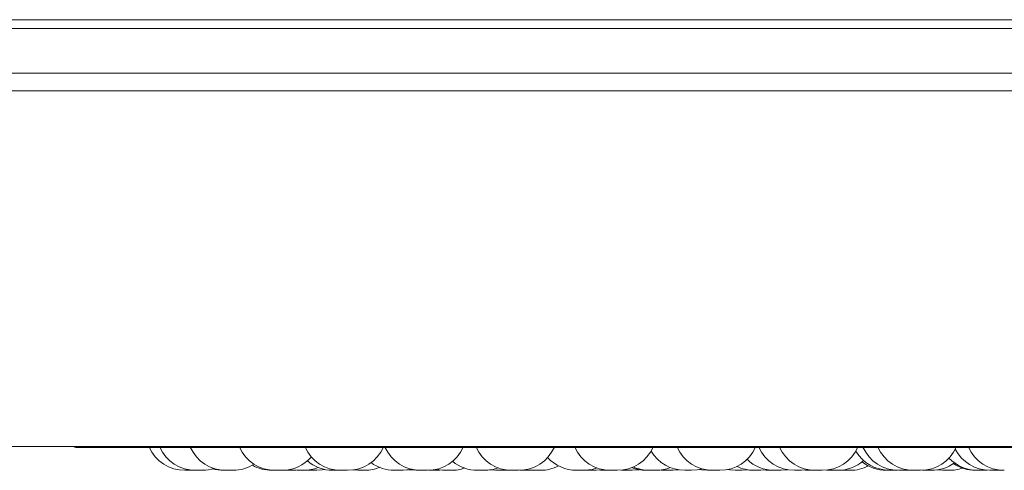
# Model space of a CAD drawing. Units: millimetres. Extents: x 470 to 882, y 3 to 283.
# Drawn here: x 776 to 778, y 174 to 175 of the extents above; entities that cross this region are included whole.
import ezdxf

# ---------------------------------------------------------------- set-up
doc = ezdxf.new("R2010")
doc.units = ezdxf.units.MM

msp = doc.modelspace()

# ---------------------------------------------------------------- linework, layer by layer
at = {"color": 7, "linetype": 'Continuous', "lineweight": 15}
for p, q in [((778.393, 174.9553), (769.9023, 174.9553)), ((771.2346, 174.9353), (795.2346, 174.9353)), ((792.7946, 174.8353), (773.6746, 174.8353)), ((780.0596, 174.7953), (769.9273, 174.7953)), ((779.1058, 173.9953), (769.9273, 173.9953)), ((776.1725, 173.9932), (779.0285, 173.9932)), ((776.4285, 173.9421), (776.4315, 173.9422)), ((776.4315, 173.9422), (776.4345, 173.9421)), ((776.6389, 173.9425), (776.6468, 173.9421)), ((776.6867, 173.9424), (776.6937, 173.9421)), ((776.7787, 173.9421), (776.7633, 173.9421)), ((776.7903, 173.9429), (776.8019, 173.9421)), ((776.8838, 173.9421), (776.8992, 173.9421)), ((776.8992, 173.9421), (776.9002, 173.9421)), ((776.9015, 173.9421), (776.9014, 173.9421)), ((776.9612, 173.9422), (776.964, 173.9421)), ((776.9794, 173.9421), (776.9858, 173.9423)), ((777.0986, 173.943), (777.111, 173.9421)), ((777.1264, 173.9421), (777.1355, 173.9426)), ((777.1309, 173.9422), (777.1354, 173.9421)), ((777.163, 173.9421), (777.1475, 173.9421)), ((777.166, 173.9422), (777.1691, 173.9421)), ((777.1727, 173.9426), (777.1825, 173.9421)), ((777.3153, 173.9424), (777.322, 173.9421)), ((777.3469, 173.9426), (777.3564, 173.9421)), ((777.3938, 173.9426), (777.403, 173.9421)), ((777.4831, 173.9428), (777.4944, 173.9421)), ((777.6499, 173.9421), (777.6652, 173.9421)), ((777.7184, 173.9428), (777.7296, 173.9421)), ((777.7441, 173.9421), (777.7449, 173.9421)), ((777.7449, 173.9421), (777.7449, 173.9421)), ((777.8077, 173.9426), (777.8168, 173.9421)), ((777.8321, 173.9421), (777.8321, 173.9421)), ((777.8546, 173.9426), (777.8641, 173.9421)), ((777.8862, 173.9424), (777.8928, 173.9421)), ((777.9078, 173.9421), (777.8928, 173.9421)), ((777.9078, 173.9421), (777.9081, 173.9421)), ((777.9965, 173.9421), (777.9965, 173.9421)), ((777.9969, 173.9421), (777.9977, 173.9421)), ((778.0056, 173.9421), (778.0071, 173.9421)), ((778.0118, 173.9421), (778.0144, 173.9421)), ((778.0324, 173.9421), (778.0415, 173.9426)), ((778.0355, 173.9422), (778.0386, 173.9421)), ((778.0706, 173.9422), (778.0751, 173.9421)), ((778.1029, 173.943), (778.1154, 173.9421)), ((778.2093, 173.9421), (778.2157, 173.9423)), ((778.2375, 173.9421), (778.2458, 173.9425)), ((778.2403, 173.9422), (778.2432, 173.9421)), ((778.2541, 173.9421), (778.2542, 173.9421))]:
    msp.add_line(p, q, dxfattribs=at)
at = {"color": 7, "linetype": 'Continuous', "lineweight": 15, "flags": 128}
for points in [[(776.6476, 173.9437), (776.6517, 173.943), (776.6643, 173.9421)], [(776.7091, 173.9421), (776.7217, 173.943), (776.7271, 173.944)], [(776.8992, 173.9421), (776.9118, 173.943), (776.9211, 173.9449)], [(776.9031, 173.9421), (776.9157, 173.943), (776.923, 173.9444)], [(776.9168, 173.9434), (776.9194, 173.943), (776.932, 173.9421)], [(776.9753, 173.9437), (776.9796, 173.943), (776.9922, 173.9421)], [(776.9775, 173.9442), (776.984, 173.943), (776.9966, 173.9421)], [(777.1797, 173.9437), (777.1838, 173.943), (777.1964, 173.9421)], [(777.3374, 173.9421), (777.35, 173.943), (777.3533, 173.9436)], [(777.4184, 173.9421), (777.431, 173.943), (777.4335, 173.9434)], [(777.5098, 173.9421), (777.5224, 173.943), (777.523, 173.9431)], [(777.5517, 173.9421), (777.5643, 173.943), (777.5756, 173.9454)], [(777.5691, 173.9438), (777.5739, 173.943), (777.5865, 173.9421)], [(777.6324, 173.9438), (777.6372, 173.943), (777.6498, 173.9421)], [(777.6652, 173.9421), (777.6778, 173.943), (777.6785, 173.9431)], [(777.7071, 173.9421), (777.7197, 173.943), (777.7223, 173.9434)], [(777.7528, 173.9421), (777.7654, 173.943), (777.768, 173.9434)], [(777.7985, 173.9421), (777.8111, 173.943), (777.8141, 173.9435)]]:
    msp.add_lwpolyline(points, dxfattribs=at)
at = {"color": 7, "linetype": 'Continuous', "lineweight": 15}
for centre, radius, start, end in [((776.1725, 174.0132), 0.02, 243.4062, 270), ((776.4131, 174.0301), 0.088, 204.1477, 270), ((776.437, 174.0301), 0.088, 204.1477, 270), ((776.5054, 174.0301), 0.088, 204.1477, 270), ((776.6156, 174.0301), 0.088, 204.1477, 270), ((776.7633, 174.0301), 0.088, 204.1477, 270), ((776.7787, 174.0301), 0.088, 270, 335.8523), ((776.9429, 174.0301), 0.088, 204.1477, 270), ((776.9583, 174.0301), 0.088, 270, 335.8523), ((777.1475, 174.0301), 0.088, 204.1477, 270), ((777.1629, 174.0301), 0.088, 270, 335.8523), ((777.3693, 174.0301), 0.088, 204.1477, 270), ((777.3847, 174.0301), 0.088, 270, 335.8523), ((777.5363, 174.0301), 0.088, 210.5115, 270), ((777.5996, 174.0301), 0.088, 204.1477, 270), ((777.615, 174.0301), 0.088, 270, 335.8523), ((777.7831, 174.0301), 0.088, 204.1477, 270), ((777.8297, 174.0301), 0.088, 204.1477, 270), ((777.8451, 174.0301), 0.088, 270, 335.8523), ((777.9964, 174.0301), 0.088, 210.72, 270), ((778.017, 174.0301), 0.088, 204.1477, 270), ((778.0507, 174.0301), 0.088, 204.1477, 270), ((778.0661, 174.0301), 0.088, 270, 335.8523), ((778.2221, 174.0301), 0.088, 207.5824, 270), ((778.2541, 174.0301), 0.088, 204.1477, 270), ((776.631, 174.0301), 0.088, 270, 318.7561), ((776.7452, 174.0301), 0.088, 229.5502, 270), ((777.0707, 174.0301), 0.088, 230.3015, 270), ((777.2933, 174.0301), 0.088, 222.205, 270), ((777.7374, 174.0301), 0.088, 225.9209, 270), ((777.8795, 174.0301), 0.088, 270, 311.6015), ((777.9897, 174.0301), 0.088, 231.2277, 270), ((778.1939, 174.0301), 0.088, 223.4074, 270), ((776.4524, 174.0301), 0.088, 270, 287.517), ((776.5004, 174.0301), 0.088, 253.3191, 270), ((776.5208, 174.0301), 0.088, 270, 302.5801), ((776.6083, 174.0301), 0.088, 240.1869, 270), ((776.6797, 174.0301), 0.088, 270, 291.8299), ((776.8173, 174.0301), 0.088, 270, 293.0135), ((776.8838, 174.0301), 0.088, 233.3421, 270), ((777.012, 174.0301), 0.088, 270, 289.4923), ((777.0861, 174.0301), 0.088, 270, 290.413), ((777.2118, 174.0301), 0.088, 270, 297.6005), ((777.3087, 174.0301), 0.088, 270, 290.1247), ((777.4487, 174.0301), 0.088, 248.6739, 270), ((777.4565, 174.0301), 0.088, 245.9102, 270), ((777.4719, 174.0301), 0.088, 270, 291.4601), ((777.6917, 174.0301), 0.088, 244.1587, 270), ((777.9082, 174.0301), 0.088, 270, 297.6005), ((778.0905, 174.0301), 0.088, 270, 306.0035), ((778.1308, 174.0301), 0.088, 270, 289.4923), ((778.1895, 174.0301), 0.088, 235.762, 270)]:
    msp.add_arc(centre, radius, start, end, dxfattribs=at)
for points, knots in [([(776.4131, 173.9421), (776.4131, 173.9421), (776.4131, 173.9421), (776.4131, 173.9421), (776.4131, 173.9421), (776.4131, 173.9421), (776.4131, 173.9421), (776.4135, 173.9421), (776.4146, 173.9421), (776.416, 173.9421), (776.4175, 173.9421), (776.4193, 173.9421), (776.4203, 173.9421), (776.4208, 173.9421), (776.4209, 173.9421), (776.421, 173.9421), (776.422, 173.9421), (776.4237, 173.9421), (776.4255, 173.9421), (776.4269, 173.9421), (776.4279, 173.9421), (776.4284, 173.9421), (776.4284, 173.9421), (776.4285, 173.9421)], [0, 0, 0, 0, 0.001761, 0.001896, 0.002923, 0.005744, 0.016365, 0.126931, 0.214151, 0.274349, 0.377153, 0.439497, 0.50176, 0.501907, 0.502966, 0.505819, 0.516475, 0.626932, 0.714152, 0.77435, 0.877154, 0.939498, 1, 1, 1, 1]), ([(776.4346, 173.9421), (776.4345, 173.9421), (776.4345, 173.9421), (776.4352, 173.9421), (776.4363, 173.9421), (776.4372, 173.9421), (776.438, 173.9421), (776.438, 173.9421)], [0, 0, 0, 0, 0.201895, 0.474598, 0.662814, 0.984242, 1, 1, 1, 1]), ([(776.4371, 173.9421), (776.4371, 173.9421), (776.437, 173.9421), (776.4375, 173.9421), (776.4382, 173.9421), (776.4392, 173.9421), (776.4408, 173.9421), (776.4431, 173.9421), (776.4457, 173.9421), (776.4477, 173.9421), (776.4495, 173.9421), (776.4512, 173.9421), (776.4524, 173.9421), (776.4523, 173.9421), (776.4523, 173.9421)], [0, 0, 0, 0, 0.049467, 0.118872, 0.185732, 0.250581, 0.313336, 0.438221, 0.557814, 0.627062, 0.689186, 0.806491, 0.931698, 1, 1, 1, 1]), ([(776.4486, 173.9421), (776.4486, 173.9421), (776.449, 173.9421), (776.4493, 173.9421), (776.4496, 173.9421), (776.4498, 173.9421), (776.4499, 173.9421), (776.4498, 173.9421), (776.4498, 173.9421)], [0, 0, 0, 0, 0.0022685, 0.3380769, 0.673448, 0.6839515, 0.7708274, 1, 1, 1, 1]), ([(776.5004, 173.9421), (776.5004, 173.9421), (776.5002, 173.9421), (776.5009, 173.9421), (776.5025, 173.9421), (776.5044, 173.9421), (776.5057, 173.9421), (776.5059, 173.9421)], [0, 0, 0, 0, 0.004392, 0.310914, 0.617436, 0.923795, 1, 1, 1, 1]), ([(776.5054, 173.9421), (776.5054, 173.9421), (776.5053, 173.9421), (776.5055, 173.9421), (776.5061, 173.9421), (776.5072, 173.9421), (776.5088, 173.9421), (776.5107, 173.9421), (776.5132, 173.9421), (776.5162, 173.9421), (776.5186, 173.9421), (776.5201, 173.9421), (776.5207, 173.9421), (776.5209, 173.9421), (776.5208, 173.9421), (776.5208, 173.9421)], [0, 0, 0, 0, 0.001605, 0.0646, 0.127509, 0.244353, 0.316112, 0.381069, 0.507601, 0.630645, 0.742508, 0.864956, 0.93649, 0.999033, 1, 1, 1, 1]), ([(776.5115, 173.9421), (776.5118, 173.9421), (776.5126, 173.9421), (776.5136, 173.9421), (776.5146, 173.9421), (776.515, 173.9421), (776.5153, 173.9421), (776.5156, 173.9421), (776.5157, 173.9421), (776.5158, 173.9421)], [0, 0, 0, 0, 0.123188, 0.298745, 0.474328, 0.649683, 0.655175, 0.700599, 1, 1, 1, 1]), ([(776.6083, 173.9421), (776.6083, 173.9421), (776.6083, 173.9421), (776.6086, 173.9421), (776.6093, 173.9421), (776.6105, 173.9421), (776.6113, 173.9421), (776.6118, 173.9421), (776.6118, 173.9421), (776.6119, 173.9421), (776.6127, 173.9421), (776.6143, 173.9421), (776.6164, 173.9421), (776.6184, 173.9421), (776.6201, 173.9421), (776.6215, 173.9421), (776.6222, 173.9421), (776.6225, 173.9421), (776.623, 173.9421), (776.6236, 173.9421), (776.6237, 173.9421), (776.6237, 173.9421)], [0, 0, 0, 0, 0.026737, 0.086835, 0.189468, 0.251708, 0.313867, 0.314014, 0.315071, 0.31792, 0.328557, 0.43883, 0.525905, 0.586003, 0.688636, 0.750877, 0.813036, 0.814983, 0.831085, 0.937215, 1, 1, 1, 1]), ([(776.6157, 173.9421), (776.6157, 173.9421), (776.6156, 173.9421), (776.6167, 173.9421), (776.6186, 173.9421), (776.621, 173.9421), (776.6231, 173.9421), (776.6252, 173.9421), (776.6271, 173.9421), (776.6288, 173.9421), (776.6298, 173.9421), (776.6304, 173.9421), (776.6309, 173.9421), (776.6309, 173.9421), (776.6308, 173.9421)], [0, 0, 0, 0, 0.064053, 0.188124, 0.295986, 0.423503, 0.494127, 0.558299, 0.68264, 0.752292, 0.813069, 0.876174, 0.942697, 1, 1, 1, 1]), ([(776.6468, 173.9421), (776.6469, 173.9421), (776.647, 173.9421), (776.6486, 173.9421), (776.651, 173.9421), (776.654, 173.9421), (776.6569, 173.9421), (776.6592, 173.9421), (776.6606, 173.9421), (776.6614, 173.9421), (776.662, 173.9421), (776.6621, 173.9421), (776.6621, 173.9421), (776.6622, 173.9421), (776.6622, 173.9421), (776.6622, 173.9421)], [0, 0, 0, 0, 0.105844, 0.230634, 0.355425, 0.480149, 0.604123, 0.71881, 0.793444, 0.855933, 0.918432, 0.980849, 0.982804, 0.998973, 1, 1, 1, 1]), ([(776.6644, 173.9421), (776.6644, 173.9421), (776.6643, 173.9421), (776.6648, 173.9421), (776.6655, 173.9421), (776.6665, 173.9421), (776.6681, 173.9421), (776.6704, 173.9421), (776.673, 173.9421), (776.675, 173.9421), (776.6768, 173.9421), (776.6785, 173.9421), (776.6797, 173.9421), (776.6796, 173.9421), (776.6796, 173.9421)], [0, 0, 0, 0, 0.049467, 0.118872, 0.185732, 0.250581, 0.313336, 0.438221, 0.557814, 0.627062, 0.689186, 0.806491, 0.931698, 1, 1, 1, 1]), ([(776.6938, 173.9421), (776.6937, 173.9421), (776.6936, 173.9421), (776.6944, 173.9421), (776.6962, 173.9421), (776.6989, 173.9421), (776.7019, 173.9421), (776.7043, 173.9421), (776.7061, 173.9421), (776.7073, 173.9421), (776.7081, 173.9421), (776.7085, 173.9421), (776.7087, 173.9421), (776.709, 173.9421), (776.709, 173.9421), (776.709, 173.9421)], [0, 0, 0, 0, 0.022431, 0.147225, 0.272018, 0.396746, 0.520723, 0.635413, 0.710049, 0.77254, 0.83504, 0.897459, 0.899414, 0.915583, 1, 1, 1, 1]), ([(776.7452, 173.9421), (776.7452, 173.9421), (776.745, 173.9421), (776.7454, 173.9421), (776.7461, 173.9421), (776.7476, 173.9421), (776.7502, 173.9421), (776.7531, 173.9421), (776.7556, 173.9421), (776.7574, 173.9421), (776.759, 173.9421), (776.76, 173.9421), (776.7605, 173.9421), (776.7605, 173.9421), (776.7605, 173.9421)], [0, 0, 0, 0, 0.011261, 0.094191, 0.147378, 0.272226, 0.390752, 0.509872, 0.629672, 0.697054, 0.765962, 0.890486, 0.960821, 1, 1, 1, 1]), ([(776.7605, 173.9421), (776.7606, 173.9421), (776.7612, 173.9421), (776.7627, 173.9421), (776.7645, 173.9421), (776.7661, 173.9421), (776.7669, 173.9421), (776.7673, 173.9421), (776.768, 173.9421), (776.7689, 173.9421), (776.7694, 173.9421), (776.7695, 173.9421), (776.7695, 173.9421), (776.7695, 173.9421)], [0, 0, 0, 0, 0.028803, 0.137108, 0.322065, 0.43423, 0.546249, 0.549757, 0.578775, 0.770036, 0.883182, 0.996156, 1, 1, 1, 1]), ([(776.802, 173.9421), (776.8019, 173.9421), (776.8019, 173.9421), (776.8022, 173.9421), (776.803, 173.9421), (776.8042, 173.9421), (776.8049, 173.9421), (776.8054, 173.9421), (776.8054, 173.9421), (776.8055, 173.9421), (776.8063, 173.9421), (776.8079, 173.9421), (776.81, 173.9421), (776.812, 173.9421), (776.8137, 173.9421), (776.8151, 173.9421), (776.8158, 173.9421), (776.8161, 173.9421), (776.8167, 173.9421), (776.8172, 173.9421), (776.8173, 173.9421), (776.8173, 173.9421)], [0, 0, 0, 0, 0.026737, 0.086835, 0.189468, 0.251708, 0.313867, 0.314014, 0.315071, 0.31792, 0.328557, 0.43883, 0.525905, 0.586003, 0.688636, 0.750877, 0.813036, 0.814983, 0.831085, 0.937215, 1, 1, 1, 1]), ([(776.8862, 173.9421), (776.8862, 173.9421), (776.8861, 173.9421), (776.8866, 173.9421), (776.8868, 173.9421)], [0, 0, 0, 0, 0.4699648, 1, 1, 1, 1]), ([(776.8991, 173.9421), (776.8993, 173.9421), (776.9004, 173.9421), (776.9018, 173.9421), (776.9031, 173.9421), (776.903, 173.9421), (776.9029, 173.9421)], [0, 0, 0, 0, 0.08026, 0.427381, 0.797884, 1, 1, 1, 1]), ([(776.9321, 173.9421), (776.9321, 173.9421), (776.9321, 173.9421), (776.9326, 173.9421), (776.9331, 173.9421), (776.9334, 173.9421), (776.9334, 173.9421), (776.9335, 173.9421), (776.934, 173.9421), (776.9353, 173.9421), (776.9372, 173.9421), (776.9392, 173.9421), (776.941, 173.9421), (776.9428, 173.9421), (776.9437, 173.9421), (776.9442, 173.9421), (776.945, 173.9421), (776.9461, 173.9421), (776.9469, 173.9421), (776.9472, 173.9421), (776.9473, 173.9421), (776.9474, 173.9421), (776.9474, 173.9421), (776.9474, 173.9421)], [0, 0, 0, 0, 0.063752, 0.126633, 0.189418, 0.189565, 0.190626, 0.193482, 0.204138, 0.314571, 0.401778, 0.461967, 0.564756, 0.627091, 0.689345, 0.691294, 0.707421, 0.813713, 0.876593, 0.939378, 0.941514, 0.95792, 1, 1, 1, 1]), ([(776.9429, 173.9421), (776.9429, 173.9421), (776.9429, 173.9421), (776.943, 173.9421), (776.9431, 173.9421), (776.9431, 173.9421), (776.9433, 173.9421), (776.9439, 173.9421), (776.9452, 173.9421), (776.946, 173.9421), (776.9464, 173.9421), (776.9464, 173.9421), (776.9465, 173.9421), (776.9474, 173.9421), (776.949, 173.9421), (776.9511, 173.9421), (776.9531, 173.9421), (776.9547, 173.9421), (776.9562, 173.9421), (776.9568, 173.9421), (776.9571, 173.9421), (776.9571, 173.9421), (776.9571, 173.9421), (776.9577, 173.9421), (776.9583, 173.9421), (776.9583, 173.9421), (776.9583, 173.9421)], [0, 0, 0, 0, 0.001753, 0.064468, 0.065049, 0.069504, 0.081777, 0.188826, 0.251706, 0.314491, 0.314639, 0.3157, 0.318556, 0.329212, 0.439644, 0.526851, 0.587041, 0.689829, 0.752164, 0.814418, 0.814565, 0.815623, 0.818476, 0.82913, 0.93957, 1, 1, 1, 1]), ([(776.9641, 173.9421), (776.9642, 173.9421), (776.9642, 173.9421), (776.9651, 173.9421), (776.9657, 173.9421), (776.966, 173.9421), (776.966, 173.9421), (776.9661, 173.9421), (776.9668, 173.9421), (776.9682, 173.9421), (776.9702, 173.9421), (776.9722, 173.9421), (776.974, 173.9421), (776.9757, 173.9421), (776.9765, 173.9421), (776.977, 173.9421), (776.9777, 173.9421), (776.9786, 173.9421), (776.9793, 173.9421), (776.9794, 173.9421), (776.9794, 173.9421), (776.9795, 173.9421), (776.9794, 173.9421), (776.9794, 173.9421)], [0, 0, 0, 0, 0.106318, 0.168647, 0.230889, 0.231032, 0.232079, 0.234922, 0.245565, 0.356048, 0.443261, 0.503454, 0.606249, 0.668587, 0.730844, 0.732794, 0.748922, 0.85522, 0.918103, 0.980892, 0.983028, 0.999436, 1, 1, 1, 1]), ([(776.9922, 173.9421), (776.9922, 173.9421), (776.9922, 173.9421), (776.9925, 173.9421), (776.9932, 173.9421), (776.9944, 173.9421), (776.9952, 173.9421), (776.9957, 173.9421), (776.9957, 173.9421), (776.9958, 173.9421), (776.9966, 173.9421), (776.9982, 173.9421), (777.0003, 173.9421), (777.0023, 173.9421), (777.004, 173.9421), (777.0054, 173.9421), (777.006, 173.9421), (777.0064, 173.9421), (777.0069, 173.9421), (777.0075, 173.9421), (777.0076, 173.9421), (777.0076, 173.9421)], [0, 0, 0, 0, 0.026737, 0.086835, 0.189468, 0.251708, 0.313867, 0.314014, 0.315071, 0.31792, 0.328557, 0.43883, 0.525905, 0.586003, 0.688636, 0.750877, 0.813036, 0.814983, 0.831085, 0.937215, 1, 1, 1, 1]), ([(776.9967, 173.9421), (776.9967, 173.9421), (776.9966, 173.9421), (776.9978, 173.9421), (776.9997, 173.9421), (777.002, 173.9421), (777.0041, 173.9421), (777.0062, 173.9421), (777.0082, 173.9421), (777.0098, 173.9421), (777.0108, 173.9421), (777.0115, 173.9421), (777.012, 173.9421), (777.0119, 173.9421), (777.0119, 173.9421)], [0, 0, 0, 0, 0.064053, 0.188124, 0.295986, 0.423503, 0.494127, 0.558299, 0.68264, 0.752292, 0.813069, 0.876174, 0.942697, 1, 1, 1, 1]), ([(777.0707, 173.9421), (777.0707, 173.9421), (777.0707, 173.9421), (777.0708, 173.9421), (777.0709, 173.9421), (777.0709, 173.9421), (777.0712, 173.9421), (777.0718, 173.9421), (777.073, 173.9421), (777.0738, 173.9421), (777.0742, 173.9421), (777.0742, 173.9421), (777.0743, 173.9421), (777.0752, 173.9421), (777.0768, 173.9421), (777.0789, 173.9421), (777.0809, 173.9421), (777.0826, 173.9421), (777.084, 173.9421), (777.0846, 173.9421), (777.0849, 173.9421), (777.0849, 173.9421), (777.085, 173.9421), (777.0855, 173.9421), (777.0861, 173.9421), (777.0861, 173.9421), (777.0861, 173.9421)], [0, 0, 0, 0, 0.001753, 0.064468, 0.065049, 0.069504, 0.081777, 0.188826, 0.251706, 0.314491, 0.314639, 0.3157, 0.318556, 0.329212, 0.439644, 0.526851, 0.587041, 0.689829, 0.752164, 0.814418, 0.814565, 0.815623, 0.818476, 0.82913, 0.93957, 1, 1, 1, 1]), ([(777.1112, 173.9421), (777.1111, 173.9421), (777.1111, 173.9421), (777.1115, 173.9421), (777.1122, 173.9421), (777.1132, 173.9421), (777.1148, 173.9421), (777.1172, 173.9421), (777.1198, 173.9421), (777.1217, 173.9421), (777.1235, 173.9421), (777.1252, 173.9421), (777.1264, 173.9421), (777.1263, 173.9421), (777.1263, 173.9421)], [0, 0, 0, 0, 0.0494674, 0.1188716, 0.1857319, 0.2505808, 0.3133362, 0.4382212, 0.5578138, 0.6270622, 0.6891857, 0.8064909, 0.9316975, 1, 1, 1, 1]), ([(777.1355, 173.9421), (777.1355, 173.9421), (777.1353, 173.9421), (777.136, 173.9421), (777.1375, 173.9421), (777.1396, 173.9421), (777.1415, 173.9421), (777.1431, 173.9421), (777.1447, 173.9421), (777.1462, 173.9421), (777.1471, 173.9421), (777.1475, 173.9421)], [0, 0, 0, 0, 0.010422, 0.187123, 0.347766, 0.52361, 0.626338, 0.716155, 0.808021, 0.902527, 1, 1, 1, 1]), ([(777.1691, 173.9421), (777.1691, 173.9421), (777.169, 173.9421), (777.1693, 173.9421), (777.1696, 173.9421), (777.1699, 173.9421), (777.1699, 173.9421), (777.1699, 173.9421), (777.1704, 173.9421), (777.1715, 173.9421), (777.1732, 173.9421), (777.1752, 173.9421), (777.177, 173.9421), (777.1788, 173.9421), (777.1798, 173.9421), (777.1803, 173.9421), (777.1812, 173.9421), (777.1824, 173.9421), (777.1835, 173.9421), (777.1839, 173.9421), (777.1841, 173.9421), (777.1844, 173.9421), (777.1844, 173.9421), (777.1844, 173.9421)], [0, 0, 0, 0, 0.02203, 0.084954, 0.14779, 0.147903, 0.148872, 0.151632, 0.16219, 0.272935, 0.36014, 0.420328, 0.523114, 0.585448, 0.6477, 0.64965, 0.665776, 0.772065, 0.834943, 0.897727, 0.899863, 0.916269, 1, 1, 1, 1]), ([(777.1825, 173.9421), (777.1825, 173.9421), (777.1824, 173.9421), (777.1828, 173.9421), (777.1835, 173.9421), (777.1847, 173.9421), (777.1855, 173.9421), (777.1859, 173.9421), (777.186, 173.9421), (777.186, 173.9421), (777.1869, 173.9421), (777.1885, 173.9421), (777.1906, 173.9421), (777.1926, 173.9421), (777.1943, 173.9421), (777.1957, 173.9421), (777.1963, 173.9421), (777.1967, 173.9421), (777.1972, 173.9421), (777.1978, 173.9421), (777.1979, 173.9421), (777.1979, 173.9421)], [0, 0, 0, 0, 0.026737, 0.086835, 0.189468, 0.251708, 0.313867, 0.314014, 0.315071, 0.31792, 0.328557, 0.43883, 0.525905, 0.586003, 0.688636, 0.750877, 0.813036, 0.814983, 0.831085, 0.937215, 1, 1, 1, 1]), ([(777.1898, 173.9421), (777.1898, 173.9421), (777.1898, 173.9421), (777.1901, 173.9421), (777.1904, 173.9421), (777.1904, 173.9421)], [0, 0, 0, 0, 0.461015, 0.915725, 1, 1, 1, 1]), ([(777.1963, 173.9421), (777.1963, 173.9421), (777.1963, 173.9421), (777.1964, 173.9421), (777.1965, 173.9421), (777.1966, 173.9421), (777.1968, 173.9421), (777.1974, 173.9421), (777.1986, 173.9421), (777.1994, 173.9421), (777.1998, 173.9421), (777.1999, 173.9421), (777.2, 173.9421), (777.2008, 173.9421), (777.2024, 173.9421), (777.2045, 173.9421), (777.2065, 173.9421), (777.2082, 173.9421), (777.2096, 173.9421), (777.2102, 173.9421), (777.2105, 173.9421), (777.2105, 173.9421), (777.2106, 173.9421), (777.2111, 173.9421), (777.2117, 173.9421), (777.2117, 173.9421), (777.2117, 173.9421)], [0, 0, 0, 0, 0.001753, 0.064468, 0.065049, 0.069504, 0.081777, 0.188826, 0.251706, 0.314491, 0.314639, 0.3157, 0.318556, 0.329212, 0.439644, 0.526851, 0.587041, 0.689829, 0.752164, 0.814418, 0.814565, 0.815623, 0.818476, 0.82913, 0.93957, 1, 1, 1, 1]), ([(777.2048, 173.9421), (777.2048, 173.9421), (777.2049, 173.9421), (777.205, 173.9421), (777.2051, 173.9421), (777.2051, 173.9421), (777.205, 173.9421)], [0, 0, 0, 0, 0.369529, 0.391743, 0.562373, 1, 1, 1, 1]), ([(777.2934, 173.9421), (777.2933, 173.9421), (777.2932, 173.9421), (777.2935, 173.9421), (777.2939, 173.9421), (777.2941, 173.9421), (777.2942, 173.9421), (777.2947, 173.9421), (777.2956, 173.9421), (777.2972, 173.9421), (777.2981, 173.9421), (777.2986, 173.9421), (777.2986, 173.9421), (777.2987, 173.9421), (777.2997, 173.9421), (777.3014, 173.9421), (777.3034, 173.9421), (777.3053, 173.9421), (777.3067, 173.9421), (777.3078, 173.9421), (777.3082, 173.9421), (777.3083, 173.9421), (777.3083, 173.9421), (777.3084, 173.9421), (777.3086, 173.9421), (777.3086, 173.9421), (777.3087, 173.9421)], [0, 0, 0, 0, 0.022247, 0.085045, 0.147764, 0.148345, 0.1528, 0.165074, 0.272129, 0.335013, 0.397802, 0.39795, 0.399011, 0.401867, 0.412524, 0.522962, 0.610175, 0.670368, 0.773163, 0.835501, 0.897758, 0.897905, 0.898964, 0.901817, 0.912471, 1, 1, 1, 1]), ([(777.322, 173.9421), (777.322, 173.9421), (777.3219, 173.9421), (777.322, 173.9421), (777.3221, 173.9421), (777.3222, 173.9421), (777.3224, 173.9421), (777.323, 173.9421), (777.3242, 173.9421), (777.325, 173.9421), (777.3254, 173.9421), (777.3255, 173.9421), (777.3256, 173.9421), (777.3264, 173.9421), (777.328, 173.9421), (777.3301, 173.9421), (777.3321, 173.9421), (777.3338, 173.9421), (777.3352, 173.9421), (777.3358, 173.9421), (777.3361, 173.9421), (777.3361, 173.9421), (777.3362, 173.9421), (777.3367, 173.9421), (777.3373, 173.9421), (777.3373, 173.9421), (777.3373, 173.9421)], [0, 0, 0, 0, 0.0017529, 0.0644679, 0.0650489, 0.0695045, 0.0817771, 0.1888261, 0.2517064, 0.3144915, 0.3146392, 0.3157, 0.318556, 0.3292122, 0.4396442, 0.5268511, 0.5870406, 0.6898294, 0.7521642, 0.8144178, 0.8145645, 0.8156229, 0.8184763, 0.8291298, 0.9395704, 1, 1, 1, 1]), ([(777.3564, 173.9421), (777.3564, 173.9421), (777.3564, 173.9421), (777.3565, 173.9421), (777.3566, 173.9421), (777.3566, 173.9421), (777.3566, 173.9421), (777.3568, 173.9421), (777.3575, 173.9421), (777.3589, 173.9421), (777.3606, 173.9421), (777.3623, 173.9421), (777.3642, 173.9421), (777.3652, 173.9421), (777.3658, 173.9421), (777.3668, 173.9421), (777.3682, 173.9421), (777.3697, 173.9421), (777.3703, 173.9421), (777.3706, 173.9421), (777.3712, 173.9421), (777.3718, 173.9421), (777.3717, 173.9421), (777.3717, 173.9421)], [0, 0, 0, 0, 0.001588, 0.064388, 0.064535, 0.065596, 0.068453, 0.079112, 0.189569, 0.276796, 0.336999, 0.439811, 0.50216, 0.564428, 0.566378, 0.582508, 0.688824, 0.751718, 0.814518, 0.816654, 0.833064, 0.939173, 1, 1, 1, 1]), ([(777.3694, 173.9421), (777.3694, 173.9421), (777.3693, 173.9421), (777.3698, 173.9421), (777.3703, 173.9421), (777.3706, 173.9421), (777.3707, 173.9421), (777.3713, 173.9421), (777.3724, 173.9421), (777.374, 173.9421), (777.375, 173.9421), (777.3755, 173.9421), (777.3755, 173.9421), (777.3757, 173.9421), (777.3766, 173.9421), (777.3784, 173.9421), (777.3803, 173.9421), (777.382, 173.9421), (777.3833, 173.9421), (777.3842, 173.9421), (777.3844, 173.9421), (777.3845, 173.9421), (777.3845, 173.9421), (777.3846, 173.9421), (777.3846, 173.9421), (777.3846, 173.9421), (777.3846, 173.9421)], [0, 0, 0, 0, 0.0638455, 0.1266464, 0.1893686, 0.1899496, 0.1944057, 0.2066798, 0.313741, 0.3766284, 0.4394207, 0.4395684, 0.4406293, 0.4434857, 0.4541431, 0.5645877, 0.6518046, 0.712001, 0.8148015, 0.8771434, 0.9394041, 0.9395509, 0.9406094, 0.9434631, 0.9541179, 1, 1, 1, 1]), ([(777.4031, 173.9421), (777.4031, 173.9421), (777.403, 173.9421), (777.4035, 173.9421), (777.4044, 173.9421), (777.4062, 173.9421), (777.409, 173.9421), (777.4116, 173.9421), (777.4136, 173.9421), (777.415, 173.9421), (777.4162, 173.9421), (777.4175, 173.9421), (777.4184, 173.9421), (777.4183, 173.9421), (777.4182, 173.9421)], [0, 0, 0, 0, 0.057608, 0.126837, 0.188943, 0.306215, 0.431386, 0.55633, 0.627367, 0.689155, 0.755444, 0.822745, 0.944854, 1, 1, 1, 1]), ([(777.4488, 173.9421), (777.4488, 173.9421), (777.4487, 173.9421), (777.4492, 173.9421), (777.4501, 173.9421), (777.4519, 173.9421), (777.4547, 173.9421), (777.4573, 173.9421), (777.4593, 173.9421), (777.4608, 173.9421), (777.462, 173.9421), (777.4632, 173.9421), (777.4641, 173.9421), (777.464, 173.9421), (777.464, 173.9421)], [0, 0, 0, 0, 0.057608, 0.126837, 0.188943, 0.306215, 0.431386, 0.55633, 0.627367, 0.689155, 0.755444, 0.822745, 0.944854, 1, 1, 1, 1]), ([(777.4566, 173.9421), (777.4566, 173.9421), (777.4565, 173.9421), (777.457, 173.9421), (777.4575, 173.9421), (777.4578, 173.9421), (777.4579, 173.9421), (777.4585, 173.9421), (777.4596, 173.9421), (777.4613, 173.9421), (777.4622, 173.9421), (777.4628, 173.9421), (777.4628, 173.9421), (777.4629, 173.9421), (777.4639, 173.9421), (777.4656, 173.9421), (777.4676, 173.9421), (777.4693, 173.9421), (777.4705, 173.9421), (777.4714, 173.9421), (777.4717, 173.9421), (777.4718, 173.9421), (777.4718, 173.9421), (777.4718, 173.9421), (777.4719, 173.9421), (777.4718, 173.9421), (777.4718, 173.9421)], [0, 0, 0, 0, 0.063845, 0.126646, 0.189369, 0.18995, 0.194406, 0.20668, 0.313741, 0.376628, 0.439421, 0.439568, 0.440629, 0.443486, 0.454143, 0.564588, 0.651805, 0.712001, 0.814802, 0.877143, 0.939404, 0.939551, 0.940609, 0.943463, 0.954118, 1, 1, 1, 1]), ([(777.4944, 173.9421), (777.4944, 173.9421), (777.4943, 173.9421), (777.4944, 173.9421), (777.4946, 173.9421), (777.4946, 173.9421), (777.4946, 173.9421), (777.4948, 173.9421), (777.4955, 173.9421), (777.4969, 173.9421), (777.4986, 173.9421), (777.5003, 173.9421), (777.5021, 173.9421), (777.5032, 173.9421), (777.5038, 173.9421), (777.5048, 173.9421), (777.5062, 173.9421), (777.5076, 173.9421), (777.5083, 173.9421), (777.5086, 173.9421), (777.5091, 173.9421), (777.5098, 173.9421), (777.5097, 173.9421), (777.5097, 173.9421)], [0, 0, 0, 0, 0.001588, 0.064388, 0.064535, 0.065596, 0.068453, 0.079112, 0.189569, 0.276796, 0.336999, 0.439811, 0.50216, 0.564428, 0.566378, 0.582508, 0.688824, 0.751718, 0.814518, 0.816654, 0.833064, 0.939173, 1, 1, 1, 1]), ([(777.5364, 173.9421), (777.5364, 173.9421), (777.5365, 173.9421), (777.5373, 173.9421), (777.5379, 173.9421), (777.5383, 173.9421), (777.5384, 173.9421), (777.539, 173.9421), (777.5402, 173.9421), (777.542, 173.9421), (777.543, 173.9421), (777.5435, 173.9421), (777.5436, 173.9421), (777.5437, 173.9421), (777.5447, 173.9421), (777.5464, 173.9421), (777.5483, 173.9421), (777.5498, 173.9421), (777.5509, 173.9421), (777.5515, 173.9421), (777.5517, 173.9421), (777.5517, 173.9421), (777.5517, 173.9421), (777.5517, 173.9421), (777.5517, 173.9421), (777.5517, 173.9421), (777.5517, 173.9421)], [0, 0, 0, 0, 0.105445, 0.168242, 0.230959, 0.23154, 0.235996, 0.248269, 0.355322, 0.418205, 0.480993, 0.481141, 0.482201, 0.485058, 0.495714, 0.606151, 0.693361, 0.753553, 0.856346, 0.918684, 0.98094, 0.981086, 0.982145, 0.984998, 0.995652, 1, 1, 1, 1]), ([(777.5865, 173.9421), (777.5865, 173.9421), (777.5865, 173.9421), (777.5865, 173.9421), (777.5865, 173.9421), (777.5865, 173.9421), (777.5865, 173.9421), (777.5869, 173.9421), (777.588, 173.9421), (777.5894, 173.9421), (777.591, 173.9421), (777.5927, 173.9421), (777.5938, 173.9421), (777.5944, 173.9421), (777.5954, 173.9421), (777.5969, 173.9421), (777.5985, 173.9421), (777.5992, 173.9421), (777.5996, 173.9421)], [0, 0, 0, 0, 0.002358, 0.002554, 0.003971, 0.007792, 0.022058, 0.169942, 0.286716, 0.367313, 0.504951, 0.58842, 0.67178, 0.674391, 0.695985, 0.838315, 0.922514, 1, 1, 1, 1]), ([(777.5996, 173.9421), (777.5997, 173.9421), (777.5999, 173.9421), (777.6008, 173.9421), (777.6015, 173.9421), (777.6019, 173.9421), (777.602, 173.9421), (777.6027, 173.9421), (777.604, 173.9421), (777.6058, 173.9421), (777.6068, 173.9421), (777.6073, 173.9421), (777.6074, 173.9421), (777.6075, 173.9421), (777.6085, 173.9421), (777.6102, 173.9421), (777.612, 173.9421), (777.6134, 173.9421), (777.6144, 173.9421), (777.6149, 173.9421), (777.615, 173.9421), (777.615, 173.9421)], [0, 0, 0, 0, 0.12454, 0.18746, 0.250301, 0.250884, 0.255348, 0.267646, 0.374911, 0.437918, 0.500829, 0.500977, 0.50204, 0.504902, 0.51558, 0.626235, 0.713618, 0.773928, 0.876925, 0.939385, 1, 1, 1, 1]), ([(777.6918, 173.9421), (777.6918, 173.9421), (777.6918, 173.9421), (777.6927, 173.9421), (777.6939, 173.9421), (777.6947, 173.9421), (777.6952, 173.9421), (777.6953, 173.9421), (777.6962, 173.9421), (777.6976, 173.9421), (777.6994, 173.9421), (777.7005, 173.9421), (777.701, 173.9421), (777.701, 173.9421), (777.7011, 173.9421), (777.7021, 173.9421), (777.7037, 173.9421), (777.7052, 173.9421), (777.7064, 173.9421), (777.707, 173.9421), (777.7071, 173.9421), (777.7071, 173.9421)], [0, 0, 0, 0, 0.063894, 0.187999, 0.2507, 0.313322, 0.313902, 0.318351, 0.330606, 0.437496, 0.500283, 0.562975, 0.563123, 0.564182, 0.567034, 0.577674, 0.687943, 0.775021, 0.835121, 0.937758, 1, 1, 1, 1]), ([(777.7297, 173.9421), (777.7297, 173.9421), (777.7296, 173.9421), (777.7303, 173.9421), (777.7314, 173.9421), (777.7327, 173.9421), (777.7344, 173.9421), (777.7354, 173.9421), (777.736, 173.9421), (777.737, 173.9421), (777.7381, 173.9421), (777.7389, 173.9421), (777.739, 173.9421)], [0, 0, 0, 0, 0.113113, 0.265895, 0.371344, 0.551426, 0.660633, 0.769699, 0.773114, 0.801367, 0.987586, 1, 1, 1, 1]), ([(777.7376, 173.9421), (777.7375, 173.9421), (777.7375, 173.9421), (777.7384, 173.9421), (777.7396, 173.9421), (777.7405, 173.9421), (777.7409, 173.9421), (777.741, 173.9421), (777.7419, 173.9421), (777.7433, 173.9421), (777.7452, 173.9421), (777.7462, 173.9421), (777.7467, 173.9421), (777.7467, 173.9421), (777.7468, 173.9421), (777.7478, 173.9421), (777.7494, 173.9421), (777.7509, 173.9421), (777.7521, 173.9421), (777.7528, 173.9421), (777.7528, 173.9421), (777.7528, 173.9421)], [0, 0, 0, 0, 0.063894, 0.187999, 0.2507, 0.313322, 0.313902, 0.318351, 0.330606, 0.437496, 0.500283, 0.562975, 0.563123, 0.564182, 0.567034, 0.577674, 0.687943, 0.775021, 0.835121, 0.937758, 1, 1, 1, 1]), ([(777.7833, 173.9421), (777.7833, 173.9421), (777.7832, 173.9421), (777.7841, 173.9421), (777.7854, 173.9421), (777.7862, 173.9421), (777.7866, 173.9421), (777.7868, 173.9421), (777.7876, 173.9421), (777.789, 173.9421), (777.7909, 173.9421), (777.7919, 173.9421), (777.7924, 173.9421), (777.7924, 173.9421), (777.7926, 173.9421), (777.7935, 173.9421), (777.7951, 173.9421), (777.7967, 173.9421), (777.7978, 173.9421), (777.7985, 173.9421), (777.7985, 173.9421), (777.7986, 173.9421)], [0, 0, 0, 0, 0.063894, 0.187999, 0.2507, 0.313322, 0.313902, 0.318351, 0.330606, 0.437496, 0.500283, 0.562975, 0.563123, 0.564182, 0.567034, 0.577674, 0.687943, 0.775021, 0.835121, 0.937758, 1, 1, 1, 1]), ([(777.8169, 173.9421), (777.8169, 173.9421), (777.8169, 173.9421), (777.8175, 173.9421), (777.8186, 173.9421), (777.82, 173.9421), (777.8216, 173.9421), (777.8226, 173.9421), (777.8232, 173.9421), (777.8242, 173.9421), (777.8258, 173.9421), (777.8275, 173.9421), (777.8284, 173.9421), (777.829, 173.9421), (777.8298, 173.9421), (777.8313, 173.9421), (777.8318, 173.9421), (777.8321, 173.9421)], [0, 0, 0, 0, 0.068773, 0.161665, 0.225778, 0.335267, 0.401666, 0.467978, 0.470055, 0.487232, 0.600454, 0.667433, 0.73431, 0.736586, 0.754062, 0.867062, 1, 1, 1, 1]), ([(777.8298, 173.9421), (777.8298, 173.9421), (777.8297, 173.9421), (777.8306, 173.9421), (777.8319, 173.9421), (777.8327, 173.9421), (777.8332, 173.9421), (777.8333, 173.9421), (777.8341, 173.9421), (777.8355, 173.9421), (777.8374, 173.9421), (777.8384, 173.9421), (777.8389, 173.9421), (777.839, 173.9421), (777.8391, 173.9421), (777.84, 173.9421), (777.8416, 173.9421), (777.8432, 173.9421), (777.8443, 173.9421), (777.845, 173.9421), (777.8451, 173.9421), (777.8451, 173.9421)], [0, 0, 0, 0, 0.063894, 0.187999, 0.2507, 0.313322, 0.313902, 0.318351, 0.330606, 0.437496, 0.500283, 0.562975, 0.563123, 0.564182, 0.567034, 0.577674, 0.687943, 0.775021, 0.835121, 0.937758, 1, 1, 1, 1]), ([(777.8642, 173.9421), (777.8641, 173.9421), (777.8641, 173.9421), (777.8644, 173.9421), (777.8652, 173.9421), (777.8664, 173.9421), (777.8672, 173.9421), (777.8677, 173.9421), (777.8686, 173.9421), (777.87, 173.9421), (777.8719, 173.9421), (777.8729, 173.9421), (777.8735, 173.9421), (777.8745, 173.9421), (777.8764, 173.9421), (777.8776, 173.9421), (777.8782, 173.9421)], [0, 0, 0, 0, 0.032904, 0.106864, 0.233171, 0.309767, 0.386264, 0.38866, 0.408476, 0.539087, 0.616353, 0.693503, 0.696128, 0.716288, 0.846644, 1, 1, 1, 1]), ([(777.8782, 173.9421), (777.8787, 173.9421), (777.8794, 173.9421), (777.8795, 173.9421), (777.8795, 173.9421)], [0, 0, 0, 0, 0.6706364, 1, 1, 1, 1]), ([(777.9898, 173.9421), (777.9898, 173.9421), (777.9897, 173.9421), (777.9901, 173.9421), (777.9908, 173.9421), (777.992, 173.9421), (777.9928, 173.9421), (777.9933, 173.9421), (777.9942, 173.9421), (777.9956, 173.9421), (777.9975, 173.9421), (777.9985, 173.9421), (777.9991, 173.9421), (778.0001, 173.9421), (778.002, 173.9421), (778.0032, 173.9421), (778.0039, 173.9421)], [0, 0, 0, 0, 0.032904, 0.106864, 0.233171, 0.309767, 0.386264, 0.38866, 0.408476, 0.539087, 0.616353, 0.693503, 0.696128, 0.716288, 0.846644, 1, 1, 1, 1]), ([(777.9977, 173.9421), (777.9983, 173.9421), (777.9993, 173.9421), (778.0011, 173.9421), (778.0021, 173.9421), (778.0027, 173.9421), (778.0028, 173.9421), (778.0038, 173.9421), (778.0053, 173.9421), (778.0071, 173.9421), (778.008, 173.9421), (778.0084, 173.9421), (778.0084, 173.9421), (778.0085, 173.9421), (778.0093, 173.9421), (778.0105, 173.9421), (778.0114, 173.9421), (778.0118, 173.9421), (778.0117, 173.9421), (778.0117, 173.9421)], [0, 0, 0, 0, 0.153378, 0.230869, 0.308262, 0.308979, 0.314478, 0.329623, 0.461726, 0.539324, 0.616804, 0.616986, 0.618295, 0.62182, 0.63497, 0.771248, 0.878866, 0.953143, 1, 1, 1, 1]), ([(778.0171, 173.9421), (778.0171, 173.9421), (778.017, 173.9421), (778.0171, 173.9421), (778.0173, 173.9421), (778.0176, 173.9421), (778.0179, 173.9421)], [0, 0, 0, 0, 0.150793, 0.291585, 0.566584, 1, 1, 1, 1]), ([(778.0179, 173.9421), (778.0184, 173.9421), (778.0192, 173.9421), (778.0209, 173.9421), (778.0218, 173.9421), (778.0224, 173.9421), (778.0225, 173.9421), (778.0234, 173.9421), (778.0249, 173.9421), (778.0268, 173.9421), (778.0277, 173.9421), (778.0282, 173.9421), (778.0282, 173.9421), (778.0283, 173.9421), (778.0292, 173.9421), (778.0306, 173.9421), (778.0317, 173.9421), (778.0323, 173.9421), (778.0324, 173.9421), (778.0324, 173.9421)], [0, 0, 0, 0, 0.145877, 0.219578, 0.293186, 0.293868, 0.299098, 0.313502, 0.439145, 0.512947, 0.586638, 0.586811, 0.588056, 0.591408, 0.603915, 0.733529, 0.835883, 0.906527, 1, 1, 1, 1]), ([(778.0386, 173.9421), (778.0386, 173.9421), (778.0384, 173.9421), (778.0391, 173.9421), (778.0407, 173.9421), (778.0433, 173.9421), (778.0454, 173.9421), (778.0474, 173.9421), (778.0491, 173.9421), (778.0503, 173.9421), (778.0509, 173.9421)], [0, 0, 0, 0, 0.002534, 0.179351, 0.356169, 0.532892, 0.70916, 0.718988, 0.886964, 1, 1, 1, 1]), ([(778.0506, 173.9421), (778.0508, 173.9421), (778.051, 173.9421), (778.0525, 173.9421), (778.0541, 173.9421), (778.055, 173.9421), (778.0555, 173.9421), (778.0556, 173.9421), (778.0566, 173.9421), (778.058, 173.9421), (778.0599, 173.9421), (778.0609, 173.9421), (778.0614, 173.9421), (778.0614, 173.9421), (778.0615, 173.9421), (778.0624, 173.9421), (778.0638, 173.9421), (778.0651, 173.9421), (778.0659, 173.9421), (778.066, 173.9421), (778.0661, 173.9421)], [0, 0, 0, 0, 0.125115, 0.249715, 0.312667, 0.375539, 0.376121, 0.380588, 0.392892, 0.500209, 0.563247, 0.62619, 0.626338, 0.627401, 0.630264, 0.640947, 0.751656, 0.839082, 0.899422, 1, 1, 1, 1]), ([(778.075, 173.9421), (778.075, 173.9421), (778.075, 173.9421), (778.0751, 173.9421), (778.0752, 173.9421), (778.0755, 173.9421), (778.0761, 173.9421), (778.0773, 173.9421), (778.0781, 173.9421), (778.0787, 173.9421), (778.0795, 173.9421), (778.0814, 173.9421), (778.0833, 173.9421), (778.0843, 173.9421)], [0, 0, 0, 0, 0.002816, 0.11417, 0.117644, 0.146266, 0.334746, 0.446267, 0.55762, 0.561409, 0.590507, 0.778656, 1, 1, 1, 1]), ([(778.0843, 173.9421), (778.0853, 173.9421), (778.0867, 173.9421), (778.0883, 173.9421), (778.0889, 173.9421), (778.0892, 173.9421), (778.0893, 173.9421), (778.0898, 173.9421), (778.0904, 173.9421), (778.0905, 173.9421), (778.0905, 173.9421)], [0, 0, 0, 0, 0.28439, 0.428071, 0.571572, 0.572901, 0.583096, 0.611178, 0.856121, 1, 1, 1, 1]), ([(778.1154, 173.9421), (778.1154, 173.9421), (778.1153, 173.9421), (778.1157, 173.9421), (778.1164, 173.9421), (778.1176, 173.9421), (778.1184, 173.9421), (778.1189, 173.9421), (778.1198, 173.9421), (778.1212, 173.9421), (778.1231, 173.9421), (778.1241, 173.9421), (778.1248, 173.9421), (778.1257, 173.9421), (778.1276, 173.9421), (778.1288, 173.9421), (778.1295, 173.9421)], [0, 0, 0, 0, 0.032904, 0.106864, 0.233171, 0.309767, 0.386264, 0.38866, 0.408476, 0.539087, 0.616353, 0.693503, 0.696128, 0.716288, 0.846644, 1, 1, 1, 1]), ([(778.1295, 173.9421), (778.13, 173.9421), (778.1307, 173.9421), (778.1308, 173.9421), (778.1308, 173.9421)], [0, 0, 0, 0, 0.670636, 1, 1, 1, 1]), ([(778.1896, 173.9421), (778.1896, 173.9421), (778.1895, 173.9421), (778.19, 173.9421), (778.1905, 173.9421), (778.1909, 173.9421), (778.1915, 173.9421), (778.1926, 173.9421), (778.1942, 173.9421), (778.1952, 173.9421), (778.1959, 173.9421), (778.1969, 173.9421), (778.1989, 173.9421), (778.2006, 173.9421), (778.2015, 173.9421)], [0, 0, 0, 0, 0.092545, 0.183824, 0.274965, 0.277808, 0.301235, 0.455502, 0.54678, 0.637921, 0.641021, 0.664838, 0.818834, 1, 1, 1, 1]), ([(778.1939, 173.9421), (778.1939, 173.9421), (778.194, 173.9421), (778.1941, 173.9421), (778.1943, 173.9421), (778.1951, 173.9421), (778.1966, 173.9421), (778.1974, 173.9421)], [0, 0, 0, 0, 0.201096, 0.207937, 0.260487, 0.600269, 1, 1, 1, 1]), ([(778.1974, 173.9421), (778.1983, 173.9421), (778.1996, 173.9421), (778.2017, 173.9421), (778.2027, 173.9421), (778.2032, 173.9421), (778.2033, 173.9421), (778.2043, 173.9421), (778.2057, 173.9421), (778.2071, 173.9421), (778.2078, 173.9421), (778.208, 173.9421), (778.2081, 173.9421), (778.2081, 173.9421), (778.2087, 173.9421), (778.2093, 173.9421), (778.2093, 173.9421), (778.2093, 173.9421)], [0, 0, 0, 0, 0.181337, 0.272952, 0.364453, 0.365301, 0.371802, 0.389707, 0.545891, 0.637633, 0.729236, 0.729452, 0.731, 0.735166, 0.750714, 0.911833, 1, 1, 1, 1]), ([(778.2044, 173.9421), (778.2046, 173.9421), (778.2047, 173.9421), (778.2048, 173.9421), (778.2048, 173.9421), (778.2049, 173.9421), (778.2048, 173.9421), (778.2048, 173.9421)], [0, 0, 0, 0, 0.440864, 0.446224, 0.487327, 0.600542, 1, 1, 1, 1]), ([(778.2221, 173.9421), (778.2222, 173.9421), (778.2222, 173.9421), (778.2234, 173.9421), (778.224, 173.9421)], [0, 0, 0, 0, 0.477544, 1, 1, 1, 1]), ([(778.224, 173.9421), (778.2247, 173.9421), (778.2259, 173.9421), (778.2278, 173.9421), (778.2288, 173.9421), (778.2293, 173.9421), (778.2295, 173.9421), (778.2305, 173.9421), (778.232, 173.9421), (778.2337, 173.9421), (778.2345, 173.9421), (778.2349, 173.9421), (778.2349, 173.9421), (778.235, 173.9421), (778.2357, 173.9421), (778.2367, 173.9421), (778.2374, 173.9421), (778.2374, 173.9421), (778.2375, 173.9421)], [0, 0, 0, 0, 0.160919, 0.242219, 0.323417, 0.324169, 0.329938, 0.345827, 0.484425, 0.565837, 0.647126, 0.647318, 0.648691, 0.652389, 0.666185, 0.809164, 0.922072, 1, 1, 1, 1]), ([(778.2432, 173.9421), (778.2432, 173.9421), (778.2431, 173.9421), (778.2435, 173.9421), (778.2442, 173.9421), (778.2454, 173.9421), (778.2462, 173.9421), (778.2468, 173.9421), (778.2476, 173.9421), (778.249, 173.9421), (778.2509, 173.9421), (778.2519, 173.9421), (778.2526, 173.9421), (778.2532, 173.9421), (778.2537, 173.9421), (778.2542, 173.9421)], [0, 0, 0, 0, 0.041727, 0.135519, 0.295693, 0.392829, 0.489838, 0.492876, 0.518006, 0.683639, 0.781624, 0.87946, 0.882789, 0.908355, 1, 1, 1, 1])]:
    msp.add_open_spline(points, degree=3, knots=knots, dxfattribs=at)

doc.saveas('drawing.dxf')
